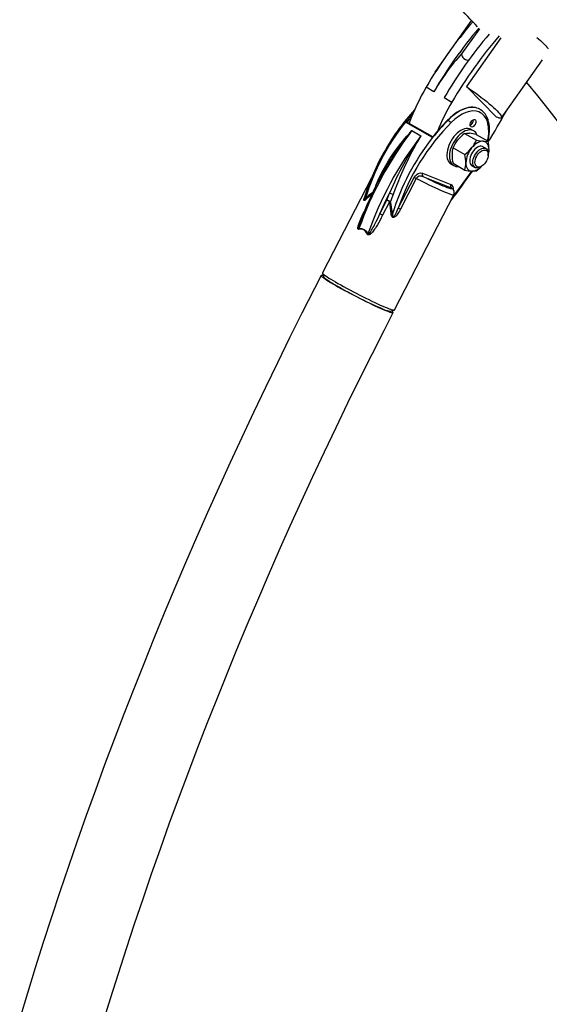
# Model space of a CAD drawing. Extents: x 0 to 42, y 0 to 29.8.
# Drawn here: x 30.2 to 31.3, y 22.4 to 24.6 of the extents above; entities that cross this region are included whole.
import ezdxf

# ---------------------------------------------------------------- set-up
doc = ezdxf.new("R2010")
doc.units = 0
doc.layers.get('0').update_dxf_attribs({"linetype": 'CONTINUOUS'})

msp = doc.modelspace()

# ---------------------------------------------------------------- linework, layer by layer
at = {"color": 7, "linetype": 'CONTINUOUS'}
for p, q in [((31.1454761, 24.5772202), (31.0666367, 24.4658108)), ((31.1630783, 24.5588603), (31.124164, 24.5038697)), ((31.2105596, 24.539021), (31.1345724, 24.4316421)), ((31.2117723, 24.3631049), (31.3017288, 24.490224)), ((31.0632381, 24.4204751), (31.0462675, 24.4302719)), ((31.1345724, 24.4316421), (31.2004052, 24.3646173)), ((31.0858655, 24.4074125), (31.1028361, 24.3976156)), ((31.0603899, 24.3194939), (31.000993, 24.353783)), ((31.0607443, 24.3210226), (31.0040766, 24.3537362)), ((31.1504561, 24.334384), (31.1447993, 24.3376497)), ((31.0150731, 24.3350103), (31.0348721, 24.3235806)), ((31.1307315, 24.3289083), (31.1565899, 24.3139806)), ((31.1561874, 24.3266322), (31.1820457, 24.3117045)), ((31.1052757, 24.2972415), (31.131134, 24.2823138)), ((31.1777243, 24.2955491), (31.1708625, 24.2995103)), ((31.1826958, 24.2818699), (31.1826958, 24.2845608)), ((30.960594, 24.258451), (30.9570094, 24.2523631)), ((31.1008028, 24.2614374), (31.1064597, 24.2581717)), ((31.1052757, 24.2632985), (31.131134, 24.2483708)), ((31.1468645, 24.2579399), (31.1537262, 24.2539787)), ((31.165728, 24.2551685), (31.1680583, 24.2565142)), ((30.9263219, 24.2311091), (30.8187554, 24.0223081)), ((30.985174, 24.1643634), (31.0198348, 24.2316445)), ((31.0243259, 24.2295227), (30.9896651, 24.1622416)), ((31.0382152, 24.2414028), (31.1003029, 24.21654)), ((31.101804, 24.2087691), (31.0397164, 24.2336319)), ((30.9598354, 24.1817582), (30.9656062, 24.1973322)), ((30.9768143, 23.940882), (31.1070367, 24.193661)), ((30.9444512, 24.1518956), (30.9598354, 24.1817582)), ((30.9660297, 24.178733), (30.9506455, 24.1488704)), ((30.9660297, 24.178733), (30.9678595, 24.1792707)), ((30.8187505, 24.0218542), (30.821516, 24.0132794)), ((30.8214342, 24.0135331), (30.8212691, 24.0132127)), ((30.9678602, 23.9378883), (30.9764475, 23.9406145)), ((30.9679492, 23.9376486), (30.9681143, 23.937969))]:
    msp.add_line(p, q, dxfattribs=at)
at = {"color": 8, "linetype": 'CONTINUOUS'}
for p, q in [((31.0043464, 24.3535055), (31.0144885, 24.3655108)), ((31.1033087, 24.2078608), (31.101804, 24.2087691))]:
    msp.add_line(p, q, dxfattribs=at)
at = {"color": 7, "linetype": 'CONTINUOUS', "flags": 128}
for points in [[(31.2894104, 24.5395086), (31.2932007, 24.5362425), (31.2978426, 24.5321023), (31.3020152, 24.5282075), (31.3056832, 24.5245913), (31.3088151, 24.5212846), (31.3113843, 24.5183155), (31.3133688, 24.5157093), (31.3142103, 24.5144298)], [(31.124164, 24.5038697), (31.1254679, 24.4980341), (31.1268031, 24.4953355), (31.1287558, 24.4930203), (31.132568, 24.490828), (31.1372494, 24.4899781), (31.1399639, 24.4900507)], [(31.0665605, 24.4634823), (31.0665137, 24.4636351), (31.0663511, 24.465036), (31.0668048, 24.4660092), (31.0678709, 24.4665462), (31.0685882, 24.466647)], [(31.1345724, 24.4316421), (31.1412736, 24.4270405), (31.1479574, 24.4223324), (31.1545671, 24.4175577), (31.1610469, 24.4127568), (31.1673419, 24.4079703), (31.1733988, 24.4032387), (31.1791665, 24.398602), (31.1845961, 24.3940994), (31.1896418, 24.3897691), (31.1942607, 24.3856476), (31.198414, 24.3817698), (31.2020663, 24.3781685), (31.2051869, 24.3748742), (31.2077493, 24.3719148), (31.2097318, 24.3693153), (31.2111177, 24.3670976), (31.2118953, 24.3652806), (31.2120579, 24.3638797), (31.2116043, 24.3629065), (31.2105381, 24.3623695), (31.2088686, 24.3622731), (31.2066097, 24.3626182), (31.2037806, 24.3634018), (31.2004052, 24.3646173)], [(31.266679, 24.4406946), (31.290505, 24.4115724), (31.315929, 24.3795473), (31.3409756, 24.3470346)], [(31.1503689, 24.3859559), (31.1489676, 24.3861062), (31.1443286, 24.3860676), (31.1395441, 24.3855144), (31.1346455, 24.3844534), (31.1296637, 24.3828946), (31.1246291, 24.3808515), (31.1195721, 24.37834), (31.1145235, 24.3753797), (31.1095139, 24.3719929), (31.104575, 24.3682058), (31.0997402, 24.3640503), (31.0950464, 24.3595663), (31.0933408, 24.3577667)], [(31.1820581, 24.3117118), (31.1829999, 24.3156809), (31.1840744, 24.3214517), (31.1848368, 24.3271965), (31.1852696, 24.3328716), (31.1853592, 24.3384375), (31.1850951, 24.3438586), (31.1844687, 24.3491014), (31.1834732, 24.3541335), (31.1821032, 24.3589243), (31.1803544, 24.3634435), (31.1782238, 24.3676607), (31.1757095, 24.3715452), (31.1728101, 24.3750658), (31.1695236, 24.3781907), (31.1658459, 24.3808858), (31.1640226, 24.3818822)], [(31.0939164, 24.3573445), (31.0935493, 24.3575665), (31.0933336, 24.3577193), (31.0932768, 24.3577965), (31.093292, 24.3577952)], [(31.0939533, 24.3573297), (31.0935819, 24.3575543), (31.0933635, 24.3577089), (31.0933076, 24.357786), (31.0933197, 24.3577848)], [(31.1620962, 24.3758207), (31.1558657, 24.3775665), (31.1489112, 24.3780367), (31.1413723, 24.3771322), (31.1334308, 24.3748213), (31.1252969, 24.3711477), (31.1171911, 24.366228), (31.1093246, 24.3602402), (31.1018823, 24.3534043)], [(31.1534147, 24.3589688), (31.1546165, 24.3580975), (31.1553877, 24.3566501), (31.155666, 24.3547438), (31.1554287, 24.3525332), (31.1546951, 24.3501972), (31.1535246, 24.3479251), (31.1520121, 24.3459011), (31.15028, 24.344289), (31.1484688, 24.3432195), (31.1467251, 24.3427792), (31.1451902, 24.3430038), (31.1439884, 24.3438751), (31.1432172, 24.3453225), (31.1429389, 24.3472287), (31.1431762, 24.3494394), (31.1439098, 24.3517754), (31.1450803, 24.3540474), (31.1465928, 24.3560715), (31.1483249, 24.3576836), (31.1501361, 24.3587531), (31.1518798, 24.3591934), (31.1534147, 24.3589688)], [(31.1447993, 24.3376497), (31.1442861, 24.3379324), (31.1412321, 24.3391287), (31.1378754, 24.3396749), (31.1342712, 24.3395622), (31.1304787, 24.3387924), (31.1265601, 24.3373782), (31.1225798, 24.3353427), (31.1186031, 24.3327194), (31.1146954, 24.3295513), (31.1109207, 24.3258905)], [(31.1575305, 24.3258568), (31.1568175, 24.3274258), (31.1549483, 24.3304132), (31.1526442, 24.3328402), (31.149943, 24.3346668), (31.1468889, 24.335863), (31.1435323, 24.3364093), (31.1399281, 24.3362966), (31.1361356, 24.3355268), (31.132217, 24.3341125), (31.1282366, 24.332077), (31.12426, 24.3294537), (31.1203522, 24.3262857), (31.1165775, 24.3226249)], [(30.9367476, 24.2157659), (30.9409618, 24.2259323), (30.9459494, 24.2366972), (30.9517615, 24.2480319), (30.9574885, 24.2582624), (30.963609, 24.2684005), (30.9702141, 24.2786023), (30.9754021, 24.2861678), (30.9811782, 24.2941945), (30.9875703, 24.3026518), (30.9939945, 24.3107522), (30.9990124, 24.3168298), (31.0040505, 24.3227312), (31.0087373, 24.3280531), (31.0150731, 24.3350103)], [(31.0348721, 24.3235806), (31.0307298, 24.3167653), (31.0275178, 24.3113128), (31.0246879, 24.3063845), (31.0213054, 24.3003375), (31.0182464, 24.2947172), (31.0150096, 24.2886098), (31.0111639, 24.2811333), (31.0075972, 24.273977), (31.0042961, 24.267157), (31.0012471, 24.2606873), (30.995244, 24.247462), (30.9895255, 24.2342593), (30.9838431, 24.2205724), (30.9783907, 24.2069703), (30.9735171, 24.1945393)], [(31.1109207, 24.3258905), (31.1073411, 24.3217971), (31.1040154, 24.3173383), (31.1009981, 24.3125873), (31.0983388, 24.3076221), (31.0960812, 24.3025242), (31.0942624, 24.2973775), (31.0929121, 24.2922663), (31.0920526, 24.2872745), (31.091698, 24.2824843), (31.0918542, 24.2779741), (31.0925184, 24.2738181), (31.0936799, 24.2700846), (31.0953196, 24.2668347), (31.0974105, 24.2641219), (31.0999183, 24.2619908), (31.1008028, 24.2614374)], [(31.1165775, 24.3226249), (31.112998, 24.3185314), (31.1096722, 24.3140726), (31.106655, 24.3093216), (31.1039957, 24.3043564), (31.1017381, 24.2992586), (31.0999192, 24.2941118), (31.098569, 24.2890006), (31.0977095, 24.2840089), (31.0973549, 24.2792186), (31.097511, 24.2747085), (31.0981753, 24.2705525), (31.0993368, 24.2668189), (31.1009764, 24.2635691), (31.1030674, 24.2608563), (31.1055752, 24.2587252), (31.1084588, 24.2572106), (31.1116707, 24.2563376), (31.1151583, 24.2561203), (31.1173819, 24.2563098)], [(31.1052757, 24.2972415), (31.1098619, 24.305951), (31.11573, 24.3143874)], [(31.1307315, 24.3289083), (31.1353177, 24.329303), (31.1411858, 24.3290828)], [(31.131134, 24.2823138), (31.1390194, 24.2891187), (31.1461356, 24.2968347)], [(31.1708625, 24.2995103), (31.169772, 24.3000346), (31.1673488, 24.300595), (31.1646678, 24.300491), (31.1618104, 24.2997256), (31.1588635, 24.2983221), (31.1559166, 24.2963232), (31.1530592, 24.2937895), (31.1503782, 24.2907981), (31.147955, 24.2874399), (31.1458633, 24.283817), (31.1441666, 24.2800392), (31.1429164, 24.2762216), (31.1421508, 24.27248), (31.1418929, 24.2689282), (31.1421508, 24.2656741), (31.1429164, 24.2628165), (31.1441666, 24.2604423), (31.1458633, 24.2586236), (31.1468645, 24.2579399)], [(31.1715914, 24.31153), (31.168605, 24.3115067), (31.165452, 24.3109224), (31.1621862, 24.3097872), (31.1588635, 24.3081206), (31.1555408, 24.305951), (31.152275, 24.3033155), (31.149122, 24.3002593), (31.1461356, 24.2968347)], [(31.1487547, 24.264967), (31.1490125, 24.2685188), (31.1497782, 24.2722604), (31.1510283, 24.276078), (31.1527251, 24.2798557), (31.1548168, 24.2834787), (31.15724, 24.2868369), (31.159921, 24.2898283), (31.1627784, 24.2923619), (31.1657253, 24.2943609), (31.1686722, 24.2957644), (31.1715295, 24.2965298), (31.1742105, 24.2966338), (31.1766337, 24.2960734), (31.1787255, 24.2948655), (31.1804222, 24.2930468), (31.1816724, 24.2906725), (31.182438, 24.2878149), (31.1826958, 24.2845608)], [(31.1565899, 24.3139806), (31.1644752, 24.3124708), (31.1715914, 24.31153)], [(31.1843193, 24.2934205), (31.1841016, 24.2971316), (31.183452, 24.3005278), (31.1823816, 24.303551), (31.1809089, 24.3061494), (31.179059, 24.3082785), (31.1768635, 24.309902), (31.17436, 24.3109921), (31.1715914, 24.31153)], [(31.1534159, 24.264967), (31.1536652, 24.2682173), (31.1544046, 24.2716447), (31.1556088, 24.2751326), (31.1572368, 24.278562), (31.1592334, 24.2818163), (31.1615303, 24.2847847), (31.1640495, 24.2873659), (31.1667051, 24.2894722), (31.1694067, 24.2910318), (31.1720623, 24.2919916), (31.1745815, 24.2923189), (31.1768784, 24.2920026), (31.1788749, 24.2910534), (31.180503, 24.2895037), (31.1817072, 24.2874062), (31.1824466, 24.2848324), (31.1826958, 24.2818699), (31.1824466, 24.2786196), (31.1817072, 24.2751922), (31.180503, 24.2717044), (31.1788749, 24.2682749), (31.1768784, 24.2650206), (31.1745815, 24.2620523), (31.1720623, 24.259471), (31.1694067, 24.2573647), (31.1667051, 24.2558051), (31.1640495, 24.2548453), (31.1615303, 24.254518), (31.1592334, 24.2548343), (31.1572368, 24.2557835), (31.1556088, 24.2573332), (31.1544046, 24.2594307), (31.1536652, 24.2620045), (31.1534159, 24.264967)], [(31.1334077, 24.2640298), (31.1336254, 24.2603186), (31.134275, 24.2569224), (31.1353454, 24.2538992), (31.1368181, 24.2513008), (31.138668, 24.2491717), (31.1408635, 24.2475482), (31.143367, 24.2464582), (31.1461356, 24.2459202)], [(31.1461356, 24.2459202), (31.149122, 24.2459436), (31.152275, 24.2465278), (31.1555408, 24.247663), (31.1588635, 24.2493296), (31.1621862, 24.2514993), (31.165452, 24.2541347), (31.1678128, 24.2563724)], [(31.165728, 24.2551685), (31.1657253, 24.2551669), (31.1627784, 24.2537634), (31.159921, 24.252998), (31.15724, 24.252894), (31.1548168, 24.2534544), (31.1527251, 24.2546623), (31.1510283, 24.2564811), (31.1497782, 24.2588553), (31.1490125, 24.2617129), (31.1487547, 24.264967)], [(31.1676063, 24.2562532), (31.1640771, 24.2525215), (31.1565899, 24.2460947)], [(31.0198348, 24.2316445), (31.0217474, 24.2347271), (31.024014, 24.2373475), (31.0265076, 24.2394304), (31.02906, 24.2409058), (31.0339499, 24.24213), (31.0382152, 24.2414028)], [(31.101804, 24.2087691), (31.1026155, 24.2077528), (31.1027106, 24.2070997), (31.102071, 24.2068121), (31.1006902, 24.2069133), (31.0985862, 24.2074001), (31.0957782, 24.2082693), (31.0923783, 24.2094802), (31.0883672, 24.2110362), (31.0837877, 24.2129202), (31.0786851, 24.2151142), (31.0729892, 24.2176504), (31.0668629, 24.2204593), (31.0603719, 24.2235104), (31.0535853, 24.2267717), (31.0467234, 24.2301347), (31.0397164, 24.2336319)], [(31.1565899, 24.2460947), (31.1520037, 24.2457), (31.1461356, 24.2459202)], [(30.9444512, 24.1518956), (30.954628, 24.1747228), (30.9656062, 24.1973322)], [(30.972445, 24.1520366), (30.9724105, 24.1506624), (30.9724476, 24.149456), (30.9725533, 24.1484185), (30.973096, 24.1465832), (30.9733869, 24.1461865), (30.9737232, 24.1459389), (30.9741029, 24.1458406), (30.9743085, 24.1458474), (30.9745243, 24.1458915), (30.9749715, 24.1460836), (30.9754538, 24.1464157), (30.976241, 24.1471761), (30.9771024, 24.14825), (30.9780363, 24.1496364), (30.9790421, 24.1513337), (30.9818773, 24.1569278), (30.985174, 24.1643634)], [(30.9506455, 24.1488704), (30.9477706, 24.1433475), (30.945123, 24.1383814), (30.9423381, 24.1333193), (30.9393901, 24.1281844), (30.9366355, 24.1236374), (30.9348475, 24.1208404), (30.9331244, 24.1182756), (30.9314664, 24.115943), (30.9298739, 24.1138424), (30.9283471, 24.1119739), (30.9269553, 24.1104102), (30.9256309, 24.1090639), (30.9243744, 24.1079349), (30.9231861, 24.1070231), (30.9214981, 24.1060525), (30.9207345, 24.1057761), (30.9200246, 24.1056389), (30.9191547, 24.1056777), (30.9184048, 24.1059781), (30.9178029, 24.1065101), (30.9173242, 24.1072768)], [(30.9185365, 24.1081809), (30.9186838, 24.1076772), (30.9188971, 24.1073253), (30.9190281, 24.1072064), (30.9191751, 24.1071258), (30.919338, 24.1070834), (30.9195166, 24.1070792), (30.9198087, 24.1071434), (30.9201338, 24.1072916), (30.9204914, 24.1075241), (30.9208812, 24.1078408), (30.9224277, 24.109534), (30.9238263, 24.1114546), (30.9251439, 24.1134856), (30.9265897, 24.1158957), (30.9280106, 24.1184066), (30.9295261, 24.1212073), (30.9311375, 24.1242962), (30.9328473, 24.1276716), (30.9366647, 24.1354642), (30.9405689, 24.143656), (30.9444512, 24.1518956)], [(30.9896651, 24.1622416), (30.9875345, 24.1582587), (30.9855242, 24.1548148), (30.9829505, 24.1509403), (30.9805251, 24.147936), (30.9788878, 24.1463256), (30.9773282, 24.145157), (30.9763339, 24.1446252), (30.9753831, 24.1442964), (30.974291, 24.1441715), (30.9732818, 24.1443517), (30.9723754, 24.1448269), (30.9715728, 24.1455935), (30.9710028, 24.1464253), (30.9705137, 24.1474366), (30.9695548, 24.1515821)], [(30.8987376, 24.1196106), (30.9045234, 24.1198375), (30.9100906, 24.117973), (30.9148543, 24.1138602), (30.9185365, 24.1081809)], [(30.9173242, 24.1072768), (30.9140046, 24.1127806), (30.9095595, 24.116746), (30.9042705, 24.1184153), (30.898777, 24.1179839)], [(30.8158311, 24.0166316), (30.8011922, 23.988104), (30.7736817, 23.9338777), (30.7465181, 23.8795217), (30.7197044, 23.8250421), (30.6932435, 23.7704446), (30.6671381, 23.7157349), (30.6413911, 23.660919), (30.6160053, 23.6060026), (30.5909833, 23.5509915), (30.5663279, 23.4958916), (30.5420417, 23.4407087), (30.5181272, 23.3854487), (30.4945872, 23.3301175), (30.4714241, 23.2747208), (30.4486404, 23.2192647), (30.4262386, 23.163755), (30.4042211, 23.1081975), (30.3825902, 23.0525981), (30.3613484, 22.9969628), (30.3404979, 22.9412975), (30.320041, 22.885608), (30.2999799, 22.8299002), (30.2803168, 22.7741801), (30.2610538, 22.7184535), (30.2421931, 22.6627264), (30.2237367, 22.6070047), (30.2056866, 22.5512942), (30.1880448, 22.4956008), (30.1708132, 22.4399305), (30.1539938, 22.3842892)], [(30.8205458, 24.0162876), (30.8202503, 24.0163684), (30.818202, 24.0168382), (30.8167709, 24.0169785), (30.8159685, 24.0167882), (30.8158013, 24.0162688), (30.8162706, 24.0154246), (30.8173727, 24.0142623), (30.8190987, 24.0127913), (30.8214347, 24.0110234), (30.8243619, 24.0089728), (30.8278566, 24.0066561), (30.8318909, 24.0040919), (30.8364321, 24.0013009), (30.8414438, 23.9983056), (30.8468855, 23.99513)], [(30.8187554, 24.0223081), (30.8187296, 24.0222459), (30.8188808, 24.0215634), (30.8196673, 24.0205591), (30.8210828, 24.0192411), (30.8231158, 24.01762), (30.82575, 24.0157089), (30.8289642, 24.013523), (30.8327325, 24.0110802), (30.8370246, 24.0083999), (30.8418059, 24.0055038), (30.8470379, 24.0024152), (30.8526784, 23.999159), (30.8586822, 23.9957613), (30.8650007, 23.9922496), (30.8715833, 23.9886521), (30.8783768, 23.9849978), (30.8853265, 23.9813161), (30.8923766, 23.9776366), (30.8994702, 23.9739891), (30.9065502, 23.9704027), (30.9135597, 23.9669065), (30.9204421, 23.9635285), (30.9271421, 23.960296), (30.9336058, 23.957235), (30.939781, 23.9543701), (30.9456182, 23.9517244), (30.9510701, 23.9493192), (30.9560931, 23.9471739), (30.9606466, 23.9453057)], [(30.8212777, 24.0140182), (30.8211213, 24.0137196), (30.8214013, 24.0129958), (30.822308, 24.0119557), (30.8238336, 24.0106081), (30.8259653, 24.0089646), (30.8286847, 24.0070391), (30.8319688, 24.0048481), (30.8357894, 24.0024103), (30.8401139, 23.9997464), (30.8449056, 23.9968793), (30.8501235, 23.9938334)], [(30.821516, 24.0132794), (30.8217557, 24.0128169), (30.822658, 24.0117818), (30.8241764, 24.0104407), (30.8262977, 24.0088051), (30.829004, 24.0068889), (30.8322722, 24.0047085), (30.8360744, 24.0022824), (30.8403781, 23.9996315), (30.8451466, 23.9967782), (30.8503393, 23.9937469), (30.8559118, 23.9905636), (30.8618166, 23.9872553), (30.8680034, 23.9838502), (30.8744192, 23.9803775), (30.8810095, 23.9768668), (30.8877179, 23.973348), (30.8944873, 23.9698511), (30.9012599, 23.966406), (30.9079778, 23.963042), (30.9145839, 23.9597879), (30.9210217, 23.9566714), (30.9272362, 23.9537191), (30.9331746, 23.9509562), (30.9387861, 23.9484063), (30.9440228, 23.9460911), (30.9488401, 23.9440304), (30.9531969, 23.9422418), (30.9570559, 23.9407404), (30.9603843, 23.9395392), (30.9631537, 23.9386484), (30.9653405, 23.9380755), (30.9669259, 23.9378255), (30.9678602, 23.9378883)], [(30.8468855, 23.99513), (30.8527136, 23.9917997), (30.8588809, 23.9883415), (30.865338, 23.9847833), (30.8720327, 23.9811538), (30.8789113, 23.9774821), (30.8859182, 23.9737978), (30.8929972, 23.9701306), (30.9000912, 23.96651), (30.907143, 23.9629651), (30.914096, 23.9595245), (30.920894, 23.956216), (30.9274825, 23.953066), (30.9338083, 23.9501001), (30.9398206, 23.947342), (30.9454708, 23.944814), (30.9507136, 23.9425365), (30.9555067, 23.9405277), (30.9598114, 23.9388039), (30.9635933, 23.9373789), (30.9668217, 23.9362642), (30.9694708, 23.9354687), (30.9715191, 23.934999), (30.9729502, 23.9348587), (30.9737526, 23.935049), (30.9739198, 23.9355683), (30.9734505, 23.9364126), (30.9723484, 23.9375749), (30.9708728, 23.9388447)], [(30.8501235, 23.9938334), (30.855723, 23.9906346), (30.8616564, 23.9873102), (30.8678732, 23.9838887), (30.8743201, 23.9803992), (30.8809423, 23.9768714), (30.8876833, 23.9733355), (30.8944855, 23.9698217), (30.9012909, 23.9663598), (30.9080414, 23.9629795), (30.9146795, 23.9597097), (30.9211485, 23.9565781), (30.9273932, 23.9536115), (30.9333604, 23.9508352), (30.9389991, 23.9482729), (30.9442612, 23.9459465), (30.9491018, 23.9438758), (30.9534797, 23.9420785), (30.9573575, 23.9405699), (30.960702, 23.9393628), (30.9634848, 23.9384677), (30.9656822, 23.9378921), (30.9672753, 23.9376409), (30.9682506, 23.9377162), (30.9685998, 23.9381175), (30.9686001, 23.9381232)], [(30.3364926, 22.3736778), (30.3533145, 22.4283568), (30.3705438, 22.4830696), (30.3881788, 22.5378101), (30.4062177, 22.5925722), (30.4246583, 22.6473498), (30.4434989, 22.7021367), (30.4627372, 22.7569268), (30.4823712, 22.8117139), (30.5023987, 22.8664919), (30.5228177, 22.9212548), (30.5436258, 22.9759962), (30.5648208, 23.0307102), (30.5864003, 23.0853906), (30.608362, 23.1400313), (30.6307035, 23.1946262), (30.6534224, 23.2491691), (30.676516, 23.303654), (30.699982, 23.3580747), (30.7238176, 23.4124253), (30.7480204, 23.4666995), (30.7725875, 23.5208914), (30.7975163, 23.5749949), (30.822804, 23.6290039), (30.8484479, 23.6829123), (30.8744451, 23.7367143), (30.9007927, 23.7904037), (30.9274878, 23.8439746), (30.9545274, 23.897421), (30.97389, 23.9352055)], [(30.9606466, 23.9453057), (30.964694, 23.9437297), (30.9682027, 23.9424585), (30.9711444, 23.9415025), (30.9734954, 23.9408693), (30.9752369, 23.940564), (30.9763548, 23.940589), (30.9768143, 23.940882)]]:
    msp.add_lwpolyline(points, dxfattribs=at)
at = {"color": 8, "linetype": 'CONTINUOUS', "flags": 128}
for points in [[(31.1509208, 24.3858418), (31.1488851, 24.3859595), (31.1437526, 24.3857964), (31.1384282, 24.3849952), (31.1329526, 24.3835621), (31.1273674, 24.3815079), (31.1217151, 24.3788483), (31.1160388, 24.3756036), (31.1103816, 24.3717984), (31.1047867, 24.3674617), (31.0992967, 24.3626265), (31.0939533, 24.3573297)], [(31.1070367, 24.193661), (31.1069683, 24.193565), (31.1062413, 24.1933205), (31.1048534, 24.1934229), (31.1028162, 24.1938713), (31.1001469, 24.1946619), (31.0968681, 24.195788), (31.0930075, 24.1972402), (31.0885977, 24.199006), (31.083676, 24.2010707), (31.0782839, 24.2034168), (31.0724671, 24.2060245), (31.0662746, 24.2088716), (31.0597588, 24.2119343), (31.0529747, 24.2151865), (31.0459797, 24.2186008), (31.0388328, 24.2221484), (31.0315945, 24.2257993), (31.0243259, 24.2295227)], [(31.1040583, 24.1878796), (31.1240522, 24.2146261), (31.1461873, 24.2459183)], [(30.935546, 24.2126527), (30.9360088, 24.2138593), (30.9367476, 24.2157659)], [(30.9139131, 24.1837033), (30.9125369, 24.1824488), (30.9113683, 24.1815723), (30.9107279, 24.1812104), (30.9101902, 24.1810191), (30.9096791, 24.1810179), (30.9093333, 24.1812741), (30.9091537, 24.1817912), (30.9091468, 24.1825646), (30.9092673, 24.1833787), (30.9094995, 24.1843547), (30.9098412, 24.1854881), (30.9102902, 24.1867753), (30.9108457, 24.1882168), (30.9120263, 24.1909765)], [(30.9104214, 24.1857292), (30.9100375, 24.1842603), (30.9098861, 24.1832604), (30.9099028, 24.1829274), (30.9099368, 24.1828142), (30.9099879, 24.1827366), (30.9101414, 24.1826892), (30.9103637, 24.1827861), (30.9112882, 24.1837549), (30.913048, 24.1863257)], [(30.898777, 24.1179839), (30.898048, 24.1179176), (30.8974442, 24.118079), (30.8969526, 24.1184879), (30.8966075, 24.11914), (30.8963696, 24.1205327), (30.8963739, 24.1214149), (30.8964599, 24.1224211), (30.8967928, 24.1244054), (30.8973572, 24.1267113), (30.8981515, 24.1293392), (30.899161, 24.13225), (30.9003895, 24.1354615), (30.9018359, 24.1389742), (30.9034993, 24.1427885), (30.9075094, 24.1514065), (30.9103135, 24.1571013)], [(30.9011409, 24.133334), (30.9002577, 24.1310701), (30.8982165, 24.1246032), (30.8975514, 24.121284), (30.897519, 24.120326), (30.8975627, 24.1199687), (30.8976461, 24.1196929), (30.8977232, 24.1195549), (30.8978174, 24.1194533), (30.8979287, 24.1193882), (30.8980569, 24.1193594), (30.8983638, 24.1194117), (30.8987376, 24.1196106)]]:
    msp.add_lwpolyline(points, dxfattribs=at)
at = {"color": 7, "linetype": 'CONTINUOUS'}
for centre, radius, start, end in [((29.6277138, 23.1385364), 2.0913781, 42.9271829, 44.6452119), ((31.8873654, 23.9398327), 0.9736407, 139.3583203, 149.7537872), ((31.9056749, 23.929152), 0.9752426, 139.6917955, 149.7485589), ((31.9282827, 23.9161022), 0.9752192, 139.6855738, 149.7486217), ((31.9424383, 23.9082125), 0.9718268, 139.2058881, 149.7621427), ((31.4946427, 24.1692555), 0.4992206, 137.9118338, 149.7864967), ((31.4823158, 24.1745618), 0.5054955, 149.6115163, 159.5596397), ((31.380901, 24.0496722), 0.4890748, 137.4237679, 150.1661107), ((31.5434954, 24.1395805), 0.5106493, 149.6482059, 157.7653396), ((31.1484313, 24.3533238), 0.0326132, 61.2502723, 85.6221633), ((31.422688, 24.0323589), 0.4622839, 135.3317999, 141.6018363), ((31.3855421, 24.0648013), 0.413801, 134.9269365, 141.7520071), ((31.12937, 24.4189985), 0.0711208, 240.0993764, 247.2632326), ((31.1297056, 24.4195756), 0.0717828, 240.1281198, 247.1941355), ((31.1368961, 24.3581483), 0.0130887, 297.6695743, 2.3358022), ((31.1489006, 24.3455688), 0.0330046, 15.9075821, 66.4335281), ((30.1582375, 24.9570882), 1.2113377, 327.686472, 331.4009702), ((31.3978204, 24.0385557), 0.5067941, 141.5374678, 163.0475461), ((31.4516203, 24.006942), 0.4922942, 135.2696126, 161.350924), ((31.0024677, 24.349826), 0.0042229, 67.6414072, 110.4402708), ((31.1583983, 24.3426881), 0.0144822, 129.4236084, 159.7520989), ((31.6378629, 23.8595313), 0.783548, 142.6394827, 160.6143294), ((31.6576619, 23.8481015), 0.783548, 142.6394827, 160.6143294), ((31.6734525, 23.8910996), 0.7712489, 145.8920313, 156.6054478), ((31.4572173, 24.0042666), 0.5067941, 141.5374678, 163.0475461), ((31.0621825, 24.3200642), 0.0018811, 150.5290427, 197.648277), ((31.1844495, 24.2584027), 0.0886378, 127.3036359, 140.830813), ((31.1292851, 24.2090897), 0.1205818, 77.1085854, 84.336008), ((31.3800045, 24.0469903), 0.4896392, 149.8416844, 163.5401433), ((31.1577149, 24.281633), 0.0547129, 163.4243705, 180.0528018), ((31.1886052, 24.2614853), 0.0552562, 140.2279276, 177.3607126), ((31.0835301, 24.3467668), 0.0800791, 321.4252353, 335.8314312), ((31.1760684, 24.3565659), 0.0452578, 264.3228719, 277.5893205), ((31.0993128, 24.2921332), 0.0850163, 0.8675412, 13.3091886), ((31.1333083, 24.2930213), 0.0510126, 344.5271413, 0.4483803), ((31.1409926, 24.2939131), 0.0433296, 344.2523425, 359.3485567), ((31.1908799, 24.2832268), 0.0878932, 181.0719291, 193.1048006), ((31.0484011, 24.2627425), 0.0850163, 0.8675412, 13.3091886), ((31.624398, 23.8661606), 0.7710771, 149.943017, 159.7255247), ((31.0784961, 24.2640082), 0.0549116, 343.4546705, 0.0225018), ((30.9972886, 24.1781082), 0.0580901, 62.2615257, 67.1621916), ((31.0341206, 24.2237138), 0.0113877, 60.568531, 149.3293826), ((31.0431839, 24.2383321), 0.0058409, 148.2839214, 233.5826076), ((29.5028607, 25.3931409), 2.0054384, 322.8123479, 325.1043015), ((31.1580363, 24.3659133), 0.1205818, 257.1085854, 264.336008), ((31.1052716, 24.2134694), 0.0058409, 148.2839214, 233.5826076), ((31.096465, 24.1985221), 0.0116052, 335.2965585, 53.7650107), ((30.9074424, 24.1830225), 0.0065065, 6.0065133, 30.5097777), ((30.9619898, 24.1744882), 0.0231284, 60.1053372, 81.0042587), ((31.419299, 24.0206761), 0.478487, 158.6932902, 160.6431795), ((30.9582686, 24.1625187), 0.0193032, 60.2079084, 85.3444371), ((30.9334073, 24.1197909), 0.0673676, 61.0370642, 66.9025527), ((30.4779129, 24.1015545), 0.4941806, 5.8102049, 8.984935), ((30.4961139, 24.0858388), 0.480909, 7.9119726, 11.2027795), ((30.9626279, 24.1108271), 0.0580901, 62.2615257, 67.1621916), ((30.9180232, 24.0899282), 0.0673676, 61.0370642, 66.9025527), ((30.9528948, 24.2669418), 0.1165565, 278.2176897, 279.6559191), ((30.8897953, 24.1185801), 0.0090014, 356.2020832, 6.5738419), ((30.9102331, 24.1180504), 0.0128979, 303.3524591, 310.0746613)]:
    msp.add_arc(centre, radius, start, end, dxfattribs=at)
at = {"color": 8, "linetype": 'CONTINUOUS'}
for centre, radius, start, end in [((31.3724976, 24.0589233), 0.4742974, 138.4253049, 141.5613009), ((31.1047905, 24.3330521), 0.0788561, 344.7973567, 15.8693583), ((31.4412562, 23.9740736), 0.5584867, 139.7385652, 149.3898863), ((31.0957489, 24.206884), 0.010676, 348.0461901, 64.7503165), ((30.9991199, 24.0947412), 0.1256826, 123.9940128, 133.2227154), ((31.0033062, 24.0948621), 0.1260313, 127.2089684, 135.1773801)]:
    msp.add_arc(centre, radius, start, end, dxfattribs=at)

doc.saveas('drawing.dxf')
